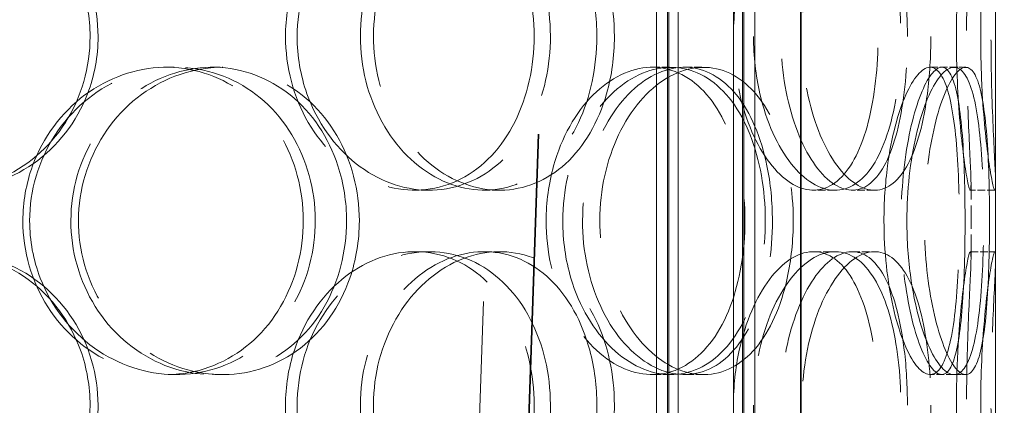
# Model space of a CAD drawing. Units: millimetres. Extents: x 48083 to 68987, y 864 to 14287.
# Drawn here: x 59665 to 59826, y 11245 to 11308 of the extents above; entities that cross this region are included whole.
import ezdxf

# ---------------------------------------------------------------- set-up
doc = ezdxf.new("R2010")
doc.units = ezdxf.units.MM
doc.header["$LTSCALE"] = 50
doc.linetypes.add('DASHED', pattern=[0.2068, 0.1655, -0.0413])
doc.layers.add('Dimension (ISO)', color=5, linetype='Continuous', lineweight=9, true_color=0x0000ff)
doc.layers.add('Hidden (ISO)', color=1, linetype='DASHED', lineweight=18, true_color=0xff0000)
doc.layers.add('Visible (ISO)', color=7, linetype='Continuous', lineweight=35)
doc.styles.add('Note Text (ISO)', font='tahoma.ttf')
doc.dimstyles.new('Default (ISO)', dxfattribs={"dimscale": 50, "dimtxt": 3.5, "dimasz": 2.5, "dimexe": 3.175, "dimexo": 0, "dimgap": 0.762, "dimtad": 1, "dimdec": 1, "dimrnd": 1e-08, "dimtxsty": 'Note Text (ISO)', "dimcen": 0.09, "dimdle": 10, "dimclrd": 256, "dimclre": 256, "dimclrt": 256, "dimadec": 1, "dimazin": 2, "dimtfac": 1.001486, "dimtmove": 0, "dimatfit": 3, "dimfxl": 1, "dimtolj": 1, "dimtzin": 0, "dimlwd": -1, "dimlwe": -1, "dimarcsym": 0})

# ---------------------------------------------------------------- blocks, each defined once
blk = doc.blocks.new('*D54')
at = {"layer": 'Defpoints', "color": 0, "transparency": 16777216}
for p in [(49468.55, 11739.46), (62261.31, 11739.46), (62261.31, 9866.14)]:
    blk.add_point(p, dxfattribs=at)
at = {"layer": 'Dimension (ISO)', "transparency": 16777216}
for p, q in [((49468.55, 11739.46), (49468.55, 9707.39)), ((62261.31, 11739.46), (62261.31, 9707.39)), ((49593.55, 9866.14), (62136.31, 9866.14))]:
    blk.add_line(p, q, dxfattribs=at)
for points in [[(49593.55, 9886.98), (49593.55, 9845.31), (49468.55, 9866.14)], [(62136.31, 9886.98), (62136.31, 9845.31), (62261.31, 9866.14)]]:
    blk.add_solid(points, dxfattribs=at)
at = {"layer": 'Dimension (ISO)', "transparency": 16777216, "insert": (55556.53, 10086.53), "char_height": 175, "attachment_point": 1, "style": 'Note Text (ISO)'}
blk.add_mtext('\\A1;12793', dxfattribs=at)

msp = doc.modelspace()

# ---------------------------------------------------------------- linework, layer by layer
at = {"layer": 'Hidden (ISO)', "ltscale": 13.125173}
for p, q in [((59768.9, 10967.26), (59768.9, 12867.26)), ((59770.7, 10967.26), (59770.7, 12867.26)), ((59783.1, 10967.26), (59783.1, 12867.26)), ((59784.9, 10967.26), (59784.9, 12867.26))]:
    msp.add_line(p, q, dxfattribs=at)
at = {"layer": 'Hidden (ISO)', "ltscale": 13.056093}
for p, q in [((59770.9, 10972.26), (59770.9, 12862.26)), ((59772.4, 10972.26), (59772.4, 12862.26)), ((59781.4, 10972.26), (59781.4, 12862.26)), ((59782.9, 10972.26), (59782.9, 12862.26))]:
    msp.add_line(p, q, dxfattribs=at)
at = {"layer": 'Hidden (ISO)', "ltscale": 12.282398}
msp.add_line((59824.09, 10988.26), (59824.09, 11623.26), dxfattribs=at)
at = {"layer": 'Hidden (ISO)', "ltscale": 0.152202}
for p, q in [((59689.12, 11300.26), (59690.66, 11300.26)), ((59696.6, 11300.26), (59698.28, 11300.26)), ((59768.2, 11300.26), (59771.23, 11300.26)), ((59773.43, 11300.26), (59776.55, 11300.26)), ((59813.45, 11300.26), (59817.32, 11300.26)), ((59731.86, 11280.26), (59729.56, 11280.26)), ((59743.35, 11280.26), (59740.84, 11280.26)), ((59797.97, 11280.26), (59794.45, 11280.26)), ((59804.39, 11280.26), (59800.75, 11280.26)), ((59823.97, 11280.26), (59819.98, 11280.26)), ((59729.56, 11270.26), (59731.86, 11270.26)), ((59740.84, 11270.26), (59743.35, 11270.26)), ((59794.45, 11270.26), (59797.97, 11270.26)), ((59800.75, 11270.26), (59804.39, 11270.26)), ((59819.98, 11270.26), (59823.97, 11270.26)), ((59690.66, 11250.26), (59689.12, 11250.26)), ((59698.28, 11250.26), (59696.6, 11250.26)), ((59771.23, 11250.26), (59768.2, 11250.26)), ((59776.55, 11250.26), (59773.43, 11250.26)), ((59817.32, 11250.26), (59813.45, 11250.26))]:
    msp.add_line(p, q, dxfattribs=at)
at = {"layer": 'Hidden (ISO)', "ltscale": 0.074269}
for p, q in [((59817.32, 11300.26), (59819.23, 11300.26)), ((59819.23, 11250.26), (59817.32, 11250.26))]:
    msp.add_line(p, q, dxfattribs=at)
at = {"layer": 'Hidden (ISO)', "ltscale": 13.665656}
msp.add_line((59717.09, 10584.25), (59741.72, 11289.67), dxfattribs=at)
at = {"layer": 'Hidden (ISO)', "ltscale": 0.459533}
for p, q in [((59820.09, 11269.23), (59820.09, 11281.3)), ((59824.09, 11269.23), (59824.09, 11281.3))]:
    msp.add_line(p, q, dxfattribs=at)
at = {"layer": 'Hidden (ISO)', "ltscale": 5.951962}
for points in [[(59676.69, 11305.26), (59676.69, 11300.32), (59675.28, 11295.38), (59672.67, 11291.28), (59670.07, 11287.19), (59666.28, 11283.95), (59661.9, 11282.09), (59657.58, 11280.27), (59652.72, 11279.8), (59648.09, 11280.75), (59643.34, 11281.73), (59638.86, 11284.21), (59635.43, 11287.76), (59632.03, 11291.3), (59629.69, 11295.88), (59628.81, 11300.74), (59627.93, 11305.6), (59628.51, 11310.71), (59630.44, 11315.23), (59632.39, 11319.78), (59635.7, 11323.71), (59639.79, 11326.36), (59643.83, 11328.99), (59648.62, 11330.36), (59653.35, 11330.26), (59658.1, 11330.16), (59662.76, 11328.57), (59666.59, 11325.76), (59670.46, 11322.92), (59673.47, 11318.84), (59675.14, 11314.21), (59676.16, 11311.36), (59676.69, 11308.31), (59676.69, 11305.26)], [(59708.5, 11305.26), (59708.5, 11300.32), (59709.82, 11295.38), (59712.2, 11291.28), (59714.58, 11287.19), (59718.01, 11283.95), (59721.83, 11282.09), (59725.59, 11280.27), (59729.71, 11279.8), (59733.51, 11280.75), (59737.41, 11281.73), (59740.95, 11284.21), (59743.61, 11287.76), (59746.24, 11291.3), (59748, 11295.88), (59748.66, 11300.74), (59749.33, 11305.6), (59748.9, 11310.71), (59747.43, 11315.23), (59745.96, 11319.78), (59743.43, 11323.71), (59740.19, 11326.36), (59737, 11328.99), (59733.12, 11330.36), (59729.14, 11330.26), (59725.16, 11330.16), (59721.1, 11328.57), (59717.69, 11325.76), (59714.24, 11322.92), (59711.48, 11318.84), (59709.94, 11314.21), (59708.99, 11311.36), (59708.5, 11308.31), (59708.5, 11305.26)], [(59759.18, 11305.26), (59759.18, 11300.32), (59758.15, 11295.38), (59756.19, 11291.28), (59754.23, 11287.19), (59751.36, 11283.95), (59747.96, 11282.09), (59744.61, 11280.27), (59740.76, 11279.8), (59737.01, 11280.75), (59733.18, 11281.73), (59729.48, 11284.21), (59726.62, 11287.76), (59723.77, 11291.3), (59721.78, 11295.88), (59721.03, 11300.74), (59720.28, 11305.6), (59720.78, 11310.71), (59722.42, 11315.23), (59724.07, 11319.78), (59726.86, 11323.71), (59730.24, 11326.36), (59733.58, 11328.99), (59737.47, 11330.36), (59741.24, 11330.26), (59745.02, 11330.16), (59748.65, 11328.57), (59751.58, 11325.76), (59754.54, 11322.92), (59756.79, 11318.84), (59758.03, 11314.21), (59758.79, 11311.36), (59759.18, 11308.31), (59759.18, 11305.26)], [(59781.42, 11305.26), (59781.42, 11300.32), (59782.29, 11295.38), (59783.82, 11291.28), (59785.35, 11287.19), (59787.51, 11283.95), (59789.84, 11282.09), (59792.14, 11280.27), (59794.57, 11279.8), (59796.72, 11280.75), (59798.93, 11281.73), (59800.83, 11284.21), (59802.22, 11287.76), (59803.6, 11291.3), (59804.47, 11295.88), (59804.8, 11300.74), (59805.13, 11305.6), (59804.92, 11310.71), (59804.18, 11315.23), (59803.44, 11319.78), (59802.15, 11323.71), (59800.41, 11326.36), (59798.69, 11328.99), (59796.52, 11330.36), (59794.21, 11330.26), (59791.88, 11330.16), (59789.42, 11328.57), (59787.29, 11325.76), (59785.14, 11322.92), (59783.36, 11318.84), (59782.36, 11314.21), (59781.74, 11311.36), (59781.42, 11308.31), (59781.42, 11305.26)], [(59809.74, 11305.26), (59809.74, 11300.32), (59809.29, 11295.38), (59808.4, 11291.28), (59807.5, 11287.19), (59806.15, 11283.95), (59804.45, 11282.09), (59802.77, 11280.27), (59800.74, 11279.8), (59798.68, 11280.75), (59796.56, 11281.73), (59794.42, 11284.21), (59792.72, 11287.76), (59791.04, 11291.3), (59789.82, 11295.88), (59789.36, 11300.74), (59788.9, 11305.6), (59789.21, 11310.71), (59790.2, 11315.23), (59791.21, 11319.78), (59792.89, 11323.71), (59794.84, 11326.36), (59796.78, 11328.99), (59798.96, 11330.36), (59800.97, 11330.26), (59802.98, 11330.16), (59804.81, 11328.57), (59806.23, 11325.76), (59807.66, 11322.92), (59808.68, 11318.84), (59809.23, 11314.21), (59809.57, 11311.36), (59809.74, 11308.31), (59809.74, 11305.26)], [(59817.71, 11305.26), (59817.71, 11300.32), (59817.95, 11295.38), (59818.3, 11291.28), (59818.66, 11287.19), (59819.11, 11283.95), (59819.46, 11282.09), (59819.81, 11280.27), (59820.03, 11279.8), (59820.08, 11280.75), (59820.13, 11281.73), (59820, 11284.21), (59819.83, 11287.76), (59819.66, 11291.3), (59819.46, 11295.88), (59819.39, 11300.74), (59819.32, 11305.6), (59819.37, 11310.71), (59819.52, 11315.23), (59819.66, 11319.78), (59819.88, 11323.71), (59820, 11326.36), (59820.12, 11328.99), (59820.13, 11330.36), (59819.96, 11330.26), (59819.79, 11330.16), (59819.43, 11328.57), (59819.03, 11325.76), (59818.63, 11322.92), (59818.2, 11318.84), (59817.95, 11314.21), (59817.8, 11311.36), (59817.71, 11308.31), (59817.71, 11305.26)], [(59665.75, 11275.26), (59665.75, 11270.32), (59667.19, 11265.38), (59669.81, 11261.28), (59672.43, 11257.19), (59676.2, 11253.95), (59680.46, 11252.09), (59684.65, 11250.27), (59689.28, 11249.8), (59693.6, 11250.75), (59698.02, 11251.73), (59702.09, 11254.21), (59705.16, 11257.76), (59708.2, 11261.3), (59710.26, 11265.88), (59711.03, 11270.74), (59711.81, 11275.6), (59711.3, 11280.71), (59709.59, 11285.23), (59707.88, 11289.78), (59704.94, 11293.71), (59701.22, 11296.36), (59697.55, 11298.99), (59693.13, 11300.36), (59688.65, 11300.26), (59684.16, 11300.16), (59679.64, 11298.57), (59675.86, 11295.76), (59672.04, 11292.92), (59669.01, 11288.84), (59667.33, 11284.21), (59666.29, 11281.36), (59665.75, 11278.31), (59665.75, 11275.26)], [(59718.44, 11275.26), (59718.44, 11270.32), (59717.17, 11265.38), (59714.8, 11261.28), (59712.44, 11257.19), (59708.99, 11253.95), (59704.96, 11252.09), (59701, 11250.27), (59696.49, 11249.8), (59692.16, 11250.75), (59687.72, 11251.73), (59683.5, 11254.21), (59680.25, 11257.76), (59677.03, 11261.3), (59674.79, 11265.88), (59673.95, 11270.74), (59673.11, 11275.6), (59673.66, 11280.71), (59675.51, 11285.23), (59677.37, 11289.78), (59680.51, 11293.71), (59684.37, 11296.36), (59688.19, 11298.99), (59692.67, 11300.36), (59697.07, 11300.26), (59701.47, 11300.16), (59705.77, 11298.57), (59709.27, 11295.76), (59712.81, 11292.92), (59715.53, 11288.84), (59717.04, 11284.21), (59717.96, 11281.36), (59718.44, 11278.31), (59718.44, 11275.26)], [(59750.93, 11275.26), (59750.93, 11270.32), (59752.05, 11265.38), (59754.03, 11261.28), (59756.01, 11257.19), (59758.85, 11253.95), (59761.96, 11252.09), (59765.02, 11250.27), (59768.34, 11249.8), (59771.35, 11250.75), (59774.43, 11251.73), (59777.18, 11254.21), (59779.21, 11257.76), (59781.24, 11261.3), (59782.56, 11265.88), (59783.06, 11270.74), (59783.56, 11275.6), (59783.24, 11280.71), (59782.13, 11285.23), (59781.01, 11289.78), (59779.09, 11293.71), (59776.58, 11296.36), (59774.1, 11298.99), (59771.05, 11300.36), (59767.87, 11300.26), (59764.68, 11300.16), (59761.38, 11298.57), (59758.57, 11295.76), (59755.73, 11292.92), (59753.43, 11288.84), (59752.14, 11284.21), (59751.35, 11281.36), (59750.93, 11278.31), (59750.93, 11275.26)], [(59787.76, 11275.26), (59787.76, 11270.32), (59786.97, 11265.38), (59785.48, 11261.28), (59783.98, 11257.19), (59781.76, 11253.95), (59779.09, 11252.09), (59776.45, 11250.27), (59773.38, 11249.8), (59770.34, 11250.75), (59767.23, 11251.73), (59764.19, 11254.21), (59761.81, 11257.76), (59759.45, 11261.3), (59757.77, 11265.88), (59757.14, 11270.74), (59756.52, 11275.6), (59756.94, 11280.71), (59758.31, 11285.23), (59759.69, 11289.78), (59762.02, 11293.71), (59764.81, 11296.36), (59767.56, 11298.99), (59770.73, 11300.36), (59773.75, 11300.26), (59776.78, 11300.16), (59779.64, 11298.57), (59781.92, 11295.76), (59784.22, 11292.92), (59785.94, 11288.84), (59786.88, 11284.21), (59787.46, 11281.36), (59787.76, 11278.31), (59787.76, 11275.26)], [(59805.92, 11275.26), (59805.92, 11270.32), (59806.47, 11265.38), (59807.4, 11261.28), (59808.33, 11257.19), (59809.62, 11253.95), (59810.94, 11252.09), (59812.24, 11250.27), (59813.53, 11249.8), (59814.6, 11250.75), (59815.69, 11251.73), (59816.54, 11254.21), (59817.12, 11257.76), (59817.69, 11261.3), (59818.01, 11265.88), (59818.13, 11270.74), (59818.25, 11275.6), (59818.18, 11280.71), (59817.9, 11285.23), (59817.62, 11289.78), (59817.11, 11293.71), (59816.34, 11296.36), (59815.57, 11298.99), (59814.53, 11300.36), (59813.32, 11300.26), (59812.1, 11300.16), (59810.72, 11298.57), (59809.47, 11295.76), (59808.21, 11292.92), (59807.12, 11288.84), (59806.5, 11284.21), (59806.12, 11281.36), (59805.92, 11278.31), (59805.92, 11275.26)], [(59819.12, 11275.26), (59819.12, 11270.32), (59818.99, 11265.38), (59818.67, 11261.28), (59818.36, 11257.19), (59817.84, 11253.95), (59817.08, 11252.09), (59816.33, 11250.27), (59815.34, 11249.8), (59814.24, 11250.75), (59813.11, 11251.73), (59811.88, 11254.21), (59810.88, 11257.76), (59809.88, 11261.3), (59809.12, 11265.88), (59808.83, 11270.74), (59808.55, 11275.6), (59808.75, 11280.71), (59809.36, 11285.23), (59809.97, 11289.78), (59810.99, 11293.71), (59812.12, 11296.36), (59813.23, 11298.99), (59814.42, 11300.36), (59815.43, 11300.26), (59816.44, 11300.16), (59817.26, 11298.57), (59817.84, 11295.76), (59818.43, 11292.92), (59818.77, 11288.84), (59818.96, 11284.21), (59819.07, 11281.36), (59819.12, 11278.31), (59819.12, 11275.26)], [(59676.69, 11245.26), (59676.69, 11240.32), (59675.28, 11235.38), (59672.67, 11231.28), (59670.07, 11227.19), (59666.28, 11223.95), (59661.9, 11222.09), (59657.58, 11220.27), (59652.72, 11219.8), (59648.09, 11220.75), (59643.34, 11221.73), (59638.86, 11224.21), (59635.43, 11227.76), (59632.03, 11231.3), (59629.69, 11235.88), (59628.81, 11240.74), (59627.93, 11245.6), (59628.51, 11250.71), (59630.44, 11255.23), (59632.39, 11259.78), (59635.7, 11263.71), (59639.79, 11266.36), (59643.83, 11268.99), (59648.62, 11270.36), (59653.35, 11270.26), (59658.1, 11270.16), (59662.76, 11268.57), (59666.59, 11265.76), (59670.46, 11262.92), (59673.47, 11258.84), (59675.14, 11254.21), (59676.16, 11251.36), (59676.69, 11248.31), (59676.69, 11245.26)], [(59708.5, 11245.26), (59708.5, 11240.32), (59709.82, 11235.38), (59712.2, 11231.28), (59714.58, 11227.19), (59718.01, 11223.95), (59721.83, 11222.09), (59725.59, 11220.27), (59729.71, 11219.8), (59733.51, 11220.75), (59737.41, 11221.73), (59740.95, 11224.21), (59743.61, 11227.76), (59746.24, 11231.3), (59748, 11235.88), (59748.66, 11240.74), (59749.33, 11245.6), (59748.9, 11250.71), (59747.43, 11255.23), (59745.96, 11259.78), (59743.43, 11263.71), (59740.19, 11266.36), (59737, 11268.99), (59733.12, 11270.36), (59729.14, 11270.26), (59725.16, 11270.16), (59721.1, 11268.57), (59717.69, 11265.76), (59714.24, 11262.92), (59711.48, 11258.84), (59709.94, 11254.21), (59708.99, 11251.36), (59708.5, 11248.31), (59708.5, 11245.26)], [(59759.18, 11245.26), (59759.18, 11240.32), (59758.15, 11235.38), (59756.19, 11231.28), (59754.23, 11227.19), (59751.36, 11223.95), (59747.96, 11222.09), (59744.61, 11220.27), (59740.76, 11219.8), (59737.01, 11220.75), (59733.18, 11221.73), (59729.48, 11224.21), (59726.62, 11227.76), (59723.77, 11231.3), (59721.78, 11235.88), (59721.03, 11240.74), (59720.28, 11245.6), (59720.78, 11250.71), (59722.42, 11255.23), (59724.07, 11259.78), (59726.86, 11263.71), (59730.24, 11266.36), (59733.58, 11268.99), (59737.47, 11270.36), (59741.24, 11270.26), (59745.02, 11270.16), (59748.65, 11268.57), (59751.58, 11265.76), (59754.54, 11262.92), (59756.79, 11258.84), (59758.03, 11254.21), (59758.79, 11251.36), (59759.18, 11248.31), (59759.18, 11245.26)], [(59781.42, 11245.26), (59781.42, 11240.32), (59782.29, 11235.38), (59783.82, 11231.28), (59785.35, 11227.19), (59787.51, 11223.95), (59789.84, 11222.09), (59792.14, 11220.27), (59794.57, 11219.8), (59796.72, 11220.75), (59798.93, 11221.73), (59800.83, 11224.21), (59802.22, 11227.76), (59803.6, 11231.3), (59804.47, 11235.88), (59804.8, 11240.74), (59805.13, 11245.6), (59804.92, 11250.71), (59804.18, 11255.23), (59803.44, 11259.78), (59802.15, 11263.71), (59800.41, 11266.36), (59798.69, 11268.99), (59796.52, 11270.36), (59794.21, 11270.26), (59791.88, 11270.16), (59789.42, 11268.57), (59787.29, 11265.76), (59785.14, 11262.92), (59783.36, 11258.84), (59782.36, 11254.21), (59781.74, 11251.36), (59781.42, 11248.31), (59781.42, 11245.26)], [(59809.74, 11245.26), (59809.74, 11240.32), (59809.29, 11235.38), (59808.4, 11231.28), (59807.5, 11227.19), (59806.15, 11223.95), (59804.45, 11222.09), (59802.77, 11220.27), (59800.74, 11219.8), (59798.68, 11220.75), (59796.56, 11221.73), (59794.42, 11224.21), (59792.72, 11227.76), (59791.04, 11231.3), (59789.82, 11235.88), (59789.36, 11240.74), (59788.9, 11245.6), (59789.21, 11250.71), (59790.2, 11255.23), (59791.21, 11259.78), (59792.89, 11263.71), (59794.84, 11266.36), (59796.78, 11268.99), (59798.96, 11270.36), (59800.97, 11270.26), (59802.98, 11270.16), (59804.81, 11268.57), (59806.23, 11265.76), (59807.66, 11262.92), (59808.68, 11258.84), (59809.23, 11254.21), (59809.57, 11251.36), (59809.74, 11248.31), (59809.74, 11245.26)], [(59817.71, 11245.26), (59817.71, 11240.32), (59817.95, 11235.38), (59818.3, 11231.28), (59818.66, 11227.19), (59819.11, 11223.95), (59819.46, 11222.09), (59819.81, 11220.27), (59820.03, 11219.8), (59820.08, 11220.75), (59820.13, 11221.73), (59820, 11224.21), (59819.83, 11227.76), (59819.66, 11231.3), (59819.46, 11235.88), (59819.39, 11240.74), (59819.32, 11245.6), (59819.37, 11250.71), (59819.52, 11255.23), (59819.66, 11259.78), (59819.88, 11263.71), (59820, 11266.36), (59820.12, 11268.99), (59820.13, 11270.36), (59819.96, 11270.26), (59819.79, 11270.16), (59819.43, 11268.57), (59819.03, 11265.76), (59818.63, 11262.92), (59818.2, 11258.84), (59817.95, 11254.21), (59817.8, 11251.36), (59817.71, 11248.31), (59817.71, 11245.26)]]:
    msp.add_open_spline(points, degree=3, knots=[-3.141593, -3.141593, -3.141593, -3.141593, -2.548221, -2.548221, -2.548221, -1.955877, -1.955877, -1.955877, -1.37302, -1.37302, -1.37302, -0.775459, -0.775459, -0.775459, -0.181751, -0.181751, -0.181751, 0.410231, 0.410231, 0.410231, 1.004672, 1.004672, 1.004672, 1.59146, 1.59146, 1.59146, 2.180121, 2.180121, 2.180121, 2.775735, 2.775735, 2.775735, 3.141593, 3.141593, 3.141593, 3.141593], dxfattribs=at)
at = {"layer": 'Hidden (ISO)', "ltscale": 6.00773}
for points in [[(59677.99, 11305.26), (59677.99, 11310.19), (59676.56, 11315.1), (59673.93, 11319.19), (59671.29, 11323.28), (59667.44, 11326.53), (59662.99, 11328.4), (59658.61, 11330.24), (59653.66, 11330.73), (59648.94, 11329.79), (59644.11, 11328.84), (59639.55, 11326.39), (59636.05, 11322.86), (59632.58, 11319.36), (59630.17, 11314.81), (59629.24, 11309.97), (59628.31, 11305.15), (59628.85, 11300.06), (59630.77, 11295.53), (59632.7, 11290.98), (59636.02, 11287.02), (59640.15, 11284.32), (59644.23, 11281.65), (59649.09, 11280.22), (59653.91, 11280.26), (59658.74, 11280.31), (59663.51, 11281.83), (59667.44, 11284.58), (59671.41, 11287.36), (59674.52, 11291.38), (59676.28, 11295.97), (59677.41, 11298.92), (59677.99, 11302.09), (59677.99, 11305.26)], [(59710.4, 11305.26), (59710.4, 11310.19), (59711.73, 11315.1), (59714.14, 11319.19), (59716.56, 11323.28), (59720.03, 11326.53), (59723.91, 11328.4), (59727.74, 11330.24), (59731.93, 11330.73), (59735.81, 11329.79), (59739.77, 11328.84), (59743.38, 11326.39), (59746.09, 11322.86), (59748.78, 11319.36), (59750.59, 11314.81), (59751.29, 11309.97), (59751.99, 11305.15), (59751.59, 11300.06), (59750.14, 11295.53), (59748.68, 11290.98), (59746.15, 11287.02), (59742.89, 11284.32), (59739.66, 11281.65), (59735.73, 11280.22), (59731.68, 11280.26), (59727.63, 11280.31), (59723.49, 11281.83), (59720, 11284.58), (59716.47, 11287.36), (59713.61, 11291.38), (59711.99, 11295.97), (59710.94, 11298.92), (59710.4, 11302.09), (59710.4, 11305.26)], [(59762.04, 11305.26), (59762.04, 11310.19), (59760.99, 11315.1), (59759.01, 11319.19), (59757.03, 11323.28), (59754.11, 11326.53), (59750.66, 11328.4), (59747.26, 11330.24), (59743.34, 11330.73), (59739.53, 11329.79), (59735.62, 11328.84), (59731.86, 11326.39), (59728.93, 11322.86), (59726.04, 11319.36), (59723.99, 11314.81), (59723.2, 11309.97), (59722.41, 11305.15), (59722.87, 11300.06), (59724.49, 11295.53), (59726.13, 11290.98), (59728.93, 11287.02), (59732.34, 11284.32), (59735.72, 11281.65), (59739.67, 11280.22), (59743.51, 11280.26), (59747.36, 11280.31), (59751.07, 11281.83), (59754.09, 11284.58), (59757.13, 11287.36), (59759.45, 11291.38), (59760.77, 11295.97), (59761.61, 11298.92), (59762.04, 11302.09), (59762.04, 11305.26)], [(59784.69, 11305.26), (59784.69, 11310.19), (59785.57, 11315.1), (59787.12, 11319.19), (59788.67, 11323.28), (59790.87, 11326.53), (59793.23, 11328.4), (59795.57, 11330.24), (59798.04, 11330.73), (59800.24, 11329.79), (59802.48, 11328.84), (59804.43, 11326.39), (59805.84, 11322.86), (59807.25, 11319.36), (59808.15, 11314.81), (59808.5, 11309.97), (59808.85, 11305.15), (59808.65, 11300.06), (59807.92, 11295.53), (59807.18, 11290.98), (59805.9, 11287.02), (59804.14, 11284.32), (59802.41, 11281.65), (59800.22, 11280.22), (59797.87, 11280.26), (59795.51, 11280.31), (59793, 11281.83), (59790.82, 11284.58), (59788.62, 11287.36), (59786.78, 11291.38), (59785.72, 11295.97), (59785.05, 11298.92), (59784.69, 11302.09), (59784.69, 11305.26)], [(59813.55, 11305.26), (59813.55, 11310.19), (59813.1, 11315.1), (59812.19, 11319.19), (59811.28, 11323.28), (59809.91, 11326.53), (59808.18, 11328.4), (59806.48, 11330.24), (59804.42, 11330.73), (59802.31, 11329.79), (59800.16, 11328.84), (59797.98, 11326.39), (59796.25, 11322.86), (59794.54, 11319.36), (59793.28, 11314.81), (59792.8, 11309.97), (59792.31, 11305.15), (59792.6, 11300.06), (59793.59, 11295.53), (59794.58, 11290.98), (59796.27, 11287.02), (59798.25, 11284.32), (59800.21, 11281.65), (59802.43, 11280.22), (59804.48, 11280.26), (59806.54, 11280.31), (59808.41, 11281.83), (59809.87, 11284.58), (59811.34, 11287.36), (59812.4, 11291.38), (59812.98, 11295.97), (59813.36, 11298.92), (59813.55, 11302.09), (59813.55, 11305.26)], [(59821.67, 11305.26), (59821.67, 11310.19), (59821.91, 11315.1), (59822.27, 11319.19), (59822.63, 11323.28), (59823.09, 11326.53), (59823.45, 11328.4), (59823.8, 11330.24), (59824.03, 11330.73), (59824.08, 11329.79), (59824.13, 11328.84), (59824, 11326.39), (59823.83, 11322.86), (59823.65, 11319.36), (59823.45, 11314.81), (59823.38, 11309.97), (59823.3, 11305.15), (59823.35, 11300.06), (59823.5, 11295.53), (59823.64, 11290.98), (59823.86, 11287.02), (59823.99, 11284.32), (59824.12, 11281.65), (59824.13, 11280.22), (59823.97, 11280.26), (59823.8, 11280.31), (59823.44, 11281.83), (59823.04, 11284.58), (59822.63, 11287.36), (59822.19, 11291.38), (59821.93, 11295.97), (59821.76, 11298.92), (59821.67, 11302.09), (59821.67, 11305.26)], [(59666.85, 11275.26), (59666.85, 11280.19), (59668.3, 11285.1), (59670.95, 11289.19), (59673.6, 11293.28), (59677.43, 11296.53), (59681.75, 11298.4), (59686.01, 11300.24), (59690.73, 11300.73), (59695.13, 11299.79), (59699.63, 11298.84), (59703.77, 11296.39), (59706.91, 11292.86), (59710.02, 11289.36), (59712.13, 11284.81), (59712.95, 11279.97), (59713.77, 11275.15), (59713.3, 11270.06), (59711.6, 11265.53), (59709.9, 11260.98), (59706.96, 11257.02), (59703.21, 11254.32), (59699.51, 11251.65), (59695.02, 11250.22), (59690.46, 11250.26), (59685.89, 11250.31), (59681.28, 11251.83), (59677.4, 11254.58), (59673.49, 11257.36), (59670.36, 11261.38), (59668.58, 11265.97), (59667.44, 11268.92), (59666.85, 11272.09), (59666.85, 11275.26)], [(59720.52, 11275.26), (59720.52, 11280.19), (59719.24, 11285.1), (59716.85, 11289.19), (59714.46, 11293.28), (59710.96, 11296.53), (59706.87, 11298.4), (59702.84, 11300.24), (59698.25, 11300.73), (59693.84, 11299.79), (59689.33, 11298.84), (59685.02, 11296.39), (59681.71, 11292.86), (59678.42, 11289.36), (59676.12, 11284.81), (59675.23, 11279.97), (59674.34, 11275.15), (59674.86, 11270.06), (59676.69, 11265.53), (59678.53, 11260.98), (59681.69, 11257.02), (59685.58, 11254.32), (59689.44, 11251.65), (59693.99, 11250.22), (59698.47, 11250.26), (59702.96, 11250.31), (59707.35, 11251.83), (59710.94, 11254.58), (59714.57, 11257.36), (59717.39, 11261.38), (59718.98, 11265.97), (59720, 11268.92), (59720.52, 11272.09), (59720.52, 11275.26)], [(59753.63, 11275.26), (59753.63, 11280.19), (59754.75, 11285.1), (59756.76, 11289.19), (59758.77, 11293.28), (59761.65, 11296.53), (59764.81, 11298.4), (59767.93, 11300.24), (59771.3, 11300.73), (59774.37, 11299.79), (59777.51, 11298.84), (59780.31, 11296.39), (59782.39, 11292.86), (59784.46, 11289.36), (59785.82, 11284.81), (59786.35, 11279.97), (59786.87, 11275.15), (59786.57, 11270.06), (59785.47, 11265.53), (59784.37, 11260.98), (59782.44, 11257.02), (59779.92, 11254.32), (59777.41, 11251.65), (59774.32, 11250.22), (59771.09, 11250.26), (59767.85, 11250.31), (59764.48, 11251.83), (59761.6, 11254.58), (59758.7, 11257.36), (59756.32, 11261.38), (59754.96, 11265.97), (59754.09, 11268.92), (59753.63, 11272.09), (59753.63, 11275.26)], [(59791.15, 11275.26), (59791.15, 11280.19), (59790.36, 11285.1), (59788.84, 11289.19), (59787.33, 11293.28), (59785.08, 11296.53), (59782.36, 11298.4), (59779.69, 11300.24), (59776.56, 11300.73), (59773.47, 11299.79), (59770.31, 11298.84), (59767.2, 11296.39), (59764.78, 11292.86), (59762.37, 11289.36), (59760.65, 11284.81), (59759.99, 11279.97), (59759.32, 11275.15), (59759.71, 11270.06), (59761.07, 11265.53), (59762.44, 11260.98), (59764.78, 11257.02), (59767.6, 11254.32), (59770.38, 11251.65), (59773.6, 11250.22), (59776.69, 11250.26), (59779.77, 11250.31), (59782.7, 11251.83), (59785.04, 11254.58), (59787.41, 11257.36), (59789.18, 11261.38), (59790.18, 11265.97), (59790.82, 11268.92), (59791.15, 11272.09), (59791.15, 11275.26)], [(59809.65, 11275.26), (59809.65, 11280.19), (59810.2, 11285.1), (59811.15, 11289.19), (59812.09, 11293.28), (59813.41, 11296.53), (59814.75, 11298.4), (59816.06, 11300.24), (59817.39, 11300.73), (59818.47, 11299.79), (59819.59, 11298.84), (59820.46, 11296.39), (59821.05, 11292.86), (59821.63, 11289.36), (59821.96, 11284.81), (59822.08, 11279.97), (59822.21, 11275.15), (59822.15, 11270.06), (59821.87, 11265.53), (59821.59, 11260.98), (59821.09, 11257.02), (59820.31, 11254.32), (59819.55, 11251.65), (59818.5, 11250.22), (59817.27, 11250.26), (59816.04, 11250.31), (59814.63, 11251.83), (59813.36, 11254.58), (59812.07, 11257.36), (59810.94, 11261.38), (59810.29, 11265.97), (59809.87, 11268.92), (59809.65, 11272.09), (59809.65, 11275.26)], [(59823.1, 11275.26), (59823.1, 11280.19), (59822.97, 11285.1), (59822.65, 11289.19), (59822.33, 11293.28), (59821.81, 11296.53), (59821.04, 11298.4), (59820.28, 11300.24), (59819.27, 11300.73), (59818.15, 11299.79), (59817.01, 11298.84), (59815.76, 11296.39), (59814.73, 11292.86), (59813.71, 11289.36), (59812.93, 11284.81), (59812.63, 11279.97), (59812.33, 11275.15), (59812.52, 11270.06), (59813.12, 11265.53), (59813.73, 11260.98), (59814.76, 11257.02), (59815.9, 11254.32), (59817.02, 11251.65), (59818.24, 11250.22), (59819.27, 11250.26), (59820.31, 11250.31), (59821.16, 11251.83), (59821.76, 11254.58), (59822.37, 11257.36), (59822.73, 11261.38), (59822.92, 11265.97), (59823.04, 11268.92), (59823.1, 11272.09), (59823.1, 11275.26)], [(59677.99, 11245.26), (59677.99, 11250.19), (59676.56, 11255.1), (59673.93, 11259.19), (59671.29, 11263.28), (59667.44, 11266.53), (59662.99, 11268.4), (59658.61, 11270.24), (59653.66, 11270.73), (59648.94, 11269.79), (59644.11, 11268.84), (59639.55, 11266.39), (59636.05, 11262.86), (59632.58, 11259.36), (59630.17, 11254.81), (59629.24, 11249.97), (59628.31, 11245.15), (59628.85, 11240.06), (59630.77, 11235.53), (59632.7, 11230.98), (59636.02, 11227.02), (59640.15, 11224.32), (59644.23, 11221.65), (59649.09, 11220.22), (59653.91, 11220.26), (59658.74, 11220.31), (59663.51, 11221.83), (59667.44, 11224.58), (59671.41, 11227.36), (59674.52, 11231.38), (59676.28, 11235.97), (59677.41, 11238.92), (59677.99, 11242.09), (59677.99, 11245.26)], [(59710.4, 11245.26), (59710.4, 11250.19), (59711.73, 11255.1), (59714.14, 11259.19), (59716.56, 11263.28), (59720.03, 11266.53), (59723.91, 11268.4), (59727.74, 11270.24), (59731.93, 11270.73), (59735.81, 11269.79), (59739.77, 11268.84), (59743.38, 11266.39), (59746.09, 11262.86), (59748.78, 11259.36), (59750.59, 11254.81), (59751.29, 11249.97), (59751.99, 11245.15), (59751.59, 11240.06), (59750.14, 11235.53), (59748.68, 11230.98), (59746.15, 11227.02), (59742.89, 11224.32), (59739.66, 11221.65), (59735.73, 11220.22), (59731.68, 11220.26), (59727.63, 11220.31), (59723.49, 11221.83), (59720, 11224.58), (59716.47, 11227.36), (59713.61, 11231.38), (59711.99, 11235.97), (59710.94, 11238.92), (59710.4, 11242.09), (59710.4, 11245.26)], [(59762.04, 11245.26), (59762.04, 11250.19), (59760.99, 11255.1), (59759.01, 11259.19), (59757.03, 11263.28), (59754.11, 11266.53), (59750.66, 11268.4), (59747.26, 11270.24), (59743.34, 11270.73), (59739.53, 11269.79), (59735.62, 11268.84), (59731.86, 11266.39), (59728.93, 11262.86), (59726.04, 11259.36), (59723.99, 11254.81), (59723.2, 11249.97), (59722.41, 11245.15), (59722.87, 11240.06), (59724.49, 11235.53), (59726.13, 11230.98), (59728.93, 11227.02), (59732.34, 11224.32), (59735.72, 11221.65), (59739.67, 11220.22), (59743.51, 11220.26), (59747.36, 11220.31), (59751.07, 11221.83), (59754.09, 11224.58), (59757.13, 11227.36), (59759.45, 11231.38), (59760.77, 11235.97), (59761.61, 11238.92), (59762.04, 11242.09), (59762.04, 11245.26)], [(59784.69, 11245.26), (59784.69, 11250.19), (59785.57, 11255.1), (59787.12, 11259.19), (59788.67, 11263.28), (59790.87, 11266.53), (59793.23, 11268.4), (59795.57, 11270.24), (59798.04, 11270.73), (59800.24, 11269.79), (59802.48, 11268.84), (59804.43, 11266.39), (59805.84, 11262.86), (59807.25, 11259.36), (59808.15, 11254.81), (59808.5, 11249.97), (59808.85, 11245.15), (59808.65, 11240.06), (59807.92, 11235.53), (59807.18, 11230.98), (59805.9, 11227.02), (59804.14, 11224.32), (59802.41, 11221.65), (59800.22, 11220.22), (59797.87, 11220.26), (59795.51, 11220.31), (59793, 11221.83), (59790.82, 11224.58), (59788.62, 11227.36), (59786.78, 11231.38), (59785.72, 11235.97), (59785.05, 11238.92), (59784.69, 11242.09), (59784.69, 11245.26)], [(59813.55, 11245.26), (59813.55, 11250.19), (59813.1, 11255.1), (59812.19, 11259.19), (59811.28, 11263.28), (59809.91, 11266.53), (59808.18, 11268.4), (59806.48, 11270.24), (59804.42, 11270.73), (59802.31, 11269.79), (59800.16, 11268.84), (59797.98, 11266.39), (59796.25, 11262.86), (59794.54, 11259.36), (59793.28, 11254.81), (59792.8, 11249.97), (59792.31, 11245.15), (59792.6, 11240.06), (59793.59, 11235.53), (59794.58, 11230.98), (59796.27, 11227.02), (59798.25, 11224.32), (59800.21, 11221.65), (59802.43, 11220.22), (59804.48, 11220.26), (59806.54, 11220.31), (59808.41, 11221.83), (59809.87, 11224.58), (59811.34, 11227.36), (59812.4, 11231.38), (59812.98, 11235.97), (59813.36, 11238.92), (59813.55, 11242.09), (59813.55, 11245.26)], [(59821.67, 11245.26), (59821.67, 11250.19), (59821.91, 11255.1), (59822.27, 11259.19), (59822.63, 11263.28), (59823.09, 11266.53), (59823.45, 11268.4), (59823.8, 11270.24), (59824.03, 11270.73), (59824.08, 11269.79), (59824.13, 11268.84), (59824, 11266.39), (59823.83, 11262.86), (59823.65, 11259.36), (59823.45, 11254.81), (59823.38, 11249.97), (59823.3, 11245.15), (59823.35, 11240.06), (59823.5, 11235.53), (59823.64, 11230.98), (59823.86, 11227.02), (59823.99, 11224.32), (59824.12, 11221.65), (59824.13, 11220.22), (59823.97, 11220.26), (59823.8, 11220.31), (59823.44, 11221.83), (59823.04, 11224.58), (59822.63, 11227.36), (59822.19, 11231.38), (59821.93, 11235.97), (59821.76, 11238.92), (59821.67, 11242.09), (59821.67, 11245.26)]]:
    msp.add_open_spline(points, degree=3, knots=[-3.141593, -3.141593, -3.141593, -3.141593, -2.550603, -2.550603, -2.550603, -1.959274, -1.959274, -1.959274, -1.376869, -1.376869, -1.376869, -0.780694, -0.780694, -0.780694, -0.18948, -0.18948, -0.18948, 0.399827, 0.399827, 0.399827, 0.99278, 0.99278, 0.99278, 1.579234, 1.579234, 1.579234, 2.167086, 2.167086, 2.167086, 2.760674, 2.760674, 2.760674, 3.141593, 3.141593, 3.141593, 3.141593], dxfattribs=at)
at = {"layer": 'Visible (ISO)'}
for p, q in [((59792.41, 11485.97), (59792.41, 10532.3)), ((59725.08, 10583.97), (59749.71, 11289.39))]:
    msp.add_line(p, q, dxfattribs=at)

# ---------------------------------------------------------------- dimensions: what is measured, and where the dimension line sits
at = {"layer": 'Dimension (ISO)'}
dim = msp.add_linear_dim(base=(62261.31, 9866.14), p1=(49468.55, 11739.46), p2=(62261.31, 11739.46), angle=180, dimstyle='Default (ISO)', override={"dimgap": 0.762, "dimdec": 0, "dimtol": 0, "dimlim": 0, "dimtp": 0, "dimtm": 0, "dimtdec": 2, "dimtofl": 0, "dimatfit": 1}, dxfattribs=at)
dim.commit()
dim.dimension.update_dxf_attribs({"geometry": '*D54', "text_midpoint": (55864.93, 9866.14), "dimtype": 160})

doc.saveas('drawing.dxf')
